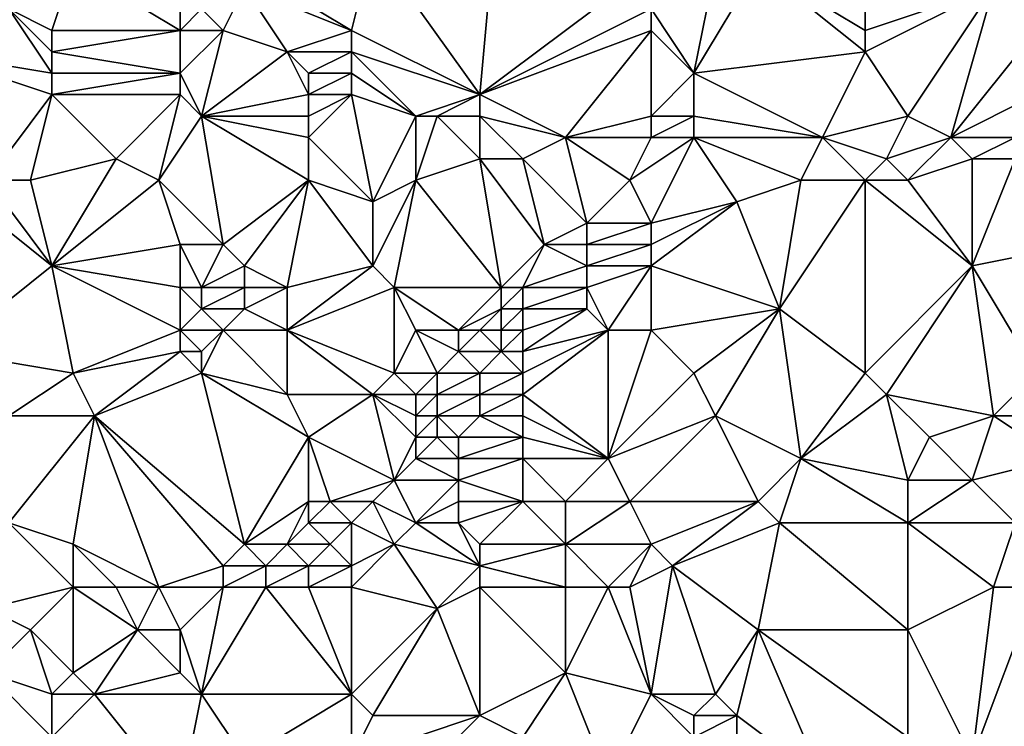
# Model space of a CAD drawing. Units: metres. Extents: x 71250 to 71875, y 358500 to 359000.
# Drawn here: x 71368 to 71414, y 358762 to 358796 of the extents above; entities that cross this region are included whole.
import ezdxf

# ---------------------------------------------------------------- set-up
doc = ezdxf.new("R2010")
doc.units = ezdxf.units.M
doc.layers.add('Terrain', color=15, linetype='Continuous')

msp = doc.modelspace()

# ---------------------------------------------------------------- linework, layer by layer
at = {"layer": 'Terrain'}
for points in [[(71389, 358792, 536.84), (71390, 358803, 532.05), (71384, 358799, 532.01), (71389, 358792, 536.84)], [(71397, 358798, 536.69), (71390, 358803, 532.05), (71389, 358792, 536.84), (71397, 358798, 536.69)], [(71383, 358795, 533.68), (71384, 358799, 532.01), (71378, 358798, 530.64), (71383, 358795, 533.68)], [(71389, 358792, 536.84), (71384, 358799, 532.01), (71383, 358795, 533.68), (71389, 358792, 536.84)], [(71369, 358795, 529.12), (71370, 358798, 527.91), (71367, 358796, 527.82), (71369, 358795, 529.12)], [(71375, 358795, 530.99), (71370, 358798, 527.91), (71369, 358795, 529.12), (71375, 358795, 530.99)], [(71375, 358795, 530.99), (71375, 358797, 530.13), (71370, 358798, 527.91), (71375, 358795, 530.99)], [(71383, 358795, 533.68), (71378, 358798, 530.64), (71378, 358797, 531.1), (71383, 358795, 533.68)], [(71397, 358796, 537.43), (71397, 358798, 536.69), (71389, 358792, 536.84), (71397, 358796, 537.43)], [(71399, 358793, 539.05), (71400, 358798, 537.55), (71397, 358796, 537.43), (71399, 358793, 539.05)], [(71399, 358793, 539.05), (71407, 358794, 541.38), (71402, 358798, 538.04), (71399, 358793, 539.05)], [(71399, 358793, 539.05), (71402, 358798, 538.04), (71400, 358798, 537.55), (71399, 358793, 539.05)], [(71407, 358794, 541.38), (71407, 358795, 540.82), (71402, 358798, 538.04), (71407, 358794, 541.38)], [(71407, 358795, 540.82), (71407, 358796, 540.25), (71402, 358798, 538.04), (71407, 358795, 540.82)], [(71375, 358795, 530.99), (71376, 358796, 530.9), (71375, 358797, 530.13), (71375, 358795, 530.99)], [(71377, 358795, 531.66), (71378, 358797, 531.1), (71376, 358796, 530.9), (71377, 358795, 531.66)], [(71380, 358794, 533.12), (71378, 358797, 531.1), (71377, 358795, 531.66), (71380, 358794, 533.12)], [(71380, 358794, 533.12), (71383, 358795, 533.68), (71378, 358797, 531.1), (71380, 358794, 533.12)], [(71409, 358791, 543.53), (71413, 358797, 541.83), (71407, 358794, 541.38), (71409, 358791, 543.53)], [(71407, 358794, 541.38), (71413, 358797, 541.83), (71407, 358795, 540.82), (71407, 358794, 541.38)], [(71407, 358795, 540.82), (71413, 358797, 541.83), (71407, 358796, 540.25), (71407, 358795, 540.82)], [(71411, 358790, 544.58), (71413, 358797, 541.83), (71409, 358791, 543.53), (71411, 358790, 544.58)], [(71411, 358790, 544.58), (71415, 358795, 543.45), (71413, 358797, 541.83), (71411, 358790, 544.58)], [(71415, 358795, 543.45), (71416, 358797, 542.66), (71413, 358797, 541.83), (71415, 358795, 543.45)], [(71369, 358793, 530), (71367, 358796, 527.82), (71363, 358794, 527.21), (71369, 358793, 530)], [(71369, 358793, 530), (71369, 358794, 529.58), (71367, 358796, 527.82), (71369, 358793, 530)], [(71369, 358794, 529.58), (71369, 358795, 529.12), (71367, 358796, 527.82), (71369, 358794, 529.58)], [(71377, 358795, 531.66), (71376, 358796, 530.9), (71375, 358795, 530.99), (71377, 358795, 531.66)], [(71397, 358795, 537.76), (71397, 358796, 537.43), (71389, 358792, 536.84), (71397, 358795, 537.76)], [(71399, 358793, 539.05), (71397, 358796, 537.43), (71397, 358795, 537.76), (71399, 358793, 539.05)], [(71375, 358793, 531.84), (71375, 358795, 530.99), (71369, 358794, 529.58), (71375, 358793, 531.84)], [(71375, 358795, 530.99), (71369, 358795, 529.12), (71369, 358794, 529.58), (71375, 358795, 530.99)], [(71376, 358791, 532.96), (71377, 358795, 531.66), (71375, 358793, 531.84), (71376, 358791, 532.96)], [(71375, 358793, 531.84), (71377, 358795, 531.66), (71375, 358795, 530.99), (71375, 358793, 531.84)], [(71376, 358791, 532.96), (71380, 358794, 533.12), (71377, 358795, 531.66), (71376, 358791, 532.96)], [(71383, 358794, 534.08), (71383, 358795, 533.68), (71380, 358794, 533.12), (71383, 358794, 534.08)], [(71389, 358792, 536.84), (71383, 358795, 533.68), (71383, 358794, 534.08), (71389, 358792, 536.84)], [(71397, 358795, 537.76), (71389, 358792, 536.84), (71393, 358790, 538.57), (71397, 358795, 537.76)], [(71397, 358791, 539.3), (71397, 358795, 537.76), (71393, 358790, 538.57), (71397, 358791, 539.3)], [(71397, 358791, 539.3), (71399, 358793, 539.05), (71397, 358795, 537.76), (71397, 358791, 539.3)], [(71411, 358790, 544.58), (71415, 358792, 544.97), (71415, 358795, 543.45), (71411, 358790, 544.58)], [(71366, 358788, 531.01), (71369, 358792, 530.39), (71363, 358794, 527.21), (71366, 358788, 531.01)], [(71369, 358792, 530.39), (71369, 358793, 530), (71363, 358794, 527.21), (71369, 358792, 530.39)], [(71375, 358793, 531.84), (71369, 358794, 529.58), (71369, 358793, 530), (71375, 358793, 531.84)], [(71376, 358791, 532.96), (71381, 358792, 534.25), (71380, 358794, 533.12), (71376, 358791, 532.96)], [(71381, 358792, 534.25), (71381, 358793, 533.87), (71380, 358794, 533.12), (71381, 358792, 534.25)], [(71381, 358793, 533.87), (71383, 358794, 534.08), (71380, 358794, 533.12), (71381, 358793, 533.87)], [(71383, 358793, 534.42), (71383, 358794, 534.08), (71381, 358793, 533.87), (71383, 358793, 534.42)], [(71386, 358791, 535.99), (71383, 358794, 534.08), (71383, 358793, 534.42), (71386, 358791, 535.99)], [(71386, 358791, 535.99), (71389, 358792, 536.84), (71383, 358794, 534.08), (71386, 358791, 535.99)], [(71405, 358790, 542.53), (71407, 358794, 541.38), (71399, 358793, 539.05), (71405, 358790, 542.53)], [(71405, 358790, 542.53), (71409, 358791, 543.53), (71407, 358794, 541.38), (71405, 358790, 542.53)], [(71375, 358792, 532.24), (71375, 358793, 531.84), (71369, 358792, 530.39), (71375, 358792, 532.24)], [(71375, 358793, 531.84), (71369, 358793, 530), (71369, 358792, 530.39), (71375, 358793, 531.84)], [(71376, 358791, 532.96), (71375, 358793, 531.84), (71375, 358792, 532.24), (71376, 358791, 532.96)], [(71383, 358792, 534.75), (71383, 358793, 534.42), (71381, 358792, 534.25), (71383, 358792, 534.75)], [(71381, 358792, 534.25), (71383, 358793, 534.42), (71381, 358793, 533.87), (71381, 358792, 534.25)], [(71386, 358791, 535.99), (71383, 358793, 534.42), (71383, 358792, 534.75), (71386, 358791, 535.99)], [(71399, 358791, 539.99), (71399, 358793, 539.05), (71397, 358791, 539.3), (71399, 358791, 539.99)], [(71405, 358790, 542.53), (71399, 358793, 539.05), (71399, 358791, 539.99), (71405, 358790, 542.53)], [(71368, 358788, 531.6), (71369, 358792, 530.39), (71366, 358788, 531.01), (71368, 358788, 531.6)], [(71368, 358788, 531.6), (71372, 358789, 532.4), (71369, 358792, 530.39), (71368, 358788, 531.6)], [(71375, 358792, 532.24), (71369, 358792, 530.39), (71372, 358789, 532.4), (71375, 358792, 532.24)], [(71375, 358792, 532.24), (71372, 358789, 532.4), (71374, 358788, 533.6), (71375, 358792, 532.24)], [(71376, 358791, 532.96), (71375, 358792, 532.24), (71374, 358788, 533.6), (71376, 358791, 532.96)], [(71381, 358791, 534.63), (71381, 358792, 534.25), (71376, 358791, 532.96), (71381, 358791, 534.63)], [(71381, 358790, 535.01), (71383, 358792, 534.75), (71381, 358791, 534.63), (71381, 358790, 535.01)], [(71381, 358790, 535.01), (71384, 358787, 537.03), (71383, 358792, 534.75), (71381, 358790, 535.01)], [(71381, 358791, 534.63), (71383, 358792, 534.75), (71381, 358792, 534.25), (71381, 358791, 534.63)], [(71386, 358791, 535.99), (71383, 358792, 534.75), (71384, 358787, 537.03), (71386, 358791, 535.99)], [(71387, 358791, 536.43), (71389, 358792, 536.84), (71386, 358791, 535.99), (71387, 358791, 536.43)], [(71389, 358791, 537.27), (71389, 358792, 536.84), (71387, 358791, 536.43), (71389, 358791, 537.27)], [(71393, 358790, 538.57), (71389, 358792, 536.84), (71389, 358791, 537.27), (71393, 358790, 538.57)], [(71414, 358790, 545.58), (71415, 358792, 544.97), (71411, 358790, 544.58), (71414, 358790, 545.58)], [(71376, 358791, 532.96), (71374, 358788, 533.6), (71377, 358785, 536.14), (71376, 358791, 532.96)], [(71381, 358788, 535.88), (71381, 358790, 535.01), (71376, 358791, 532.96), (71381, 358788, 535.88)], [(71381, 358788, 535.88), (71376, 358791, 532.96), (71377, 358785, 536.14), (71381, 358788, 535.88)], [(71381, 358790, 535.01), (71381, 358791, 534.63), (71376, 358791, 532.96), (71381, 358790, 535.01)], [(71386, 358788, 537.3), (71386, 358791, 535.99), (71384, 358787, 537.03), (71386, 358788, 537.3)], [(71386, 358788, 537.3), (71387, 358791, 536.43), (71386, 358791, 535.99), (71386, 358788, 537.3)], [(71386, 358788, 537.3), (71389, 358789, 538.04), (71387, 358791, 536.43), (71386, 358788, 537.3)], [(71389, 358789, 538.04), (71389, 358791, 537.27), (71387, 358791, 536.43), (71389, 358789, 538.04)], [(71391, 358789, 538.57), (71393, 358790, 538.57), (71389, 358791, 537.27), (71391, 358789, 538.57)], [(71391, 358789, 538.57), (71389, 358791, 537.27), (71389, 358789, 538.04), (71391, 358789, 538.57)], [(71397, 358790, 539.84), (71397, 358791, 539.3), (71393, 358790, 538.57), (71397, 358790, 539.84)], [(71399, 358790, 540.53), (71399, 358791, 539.99), (71397, 358790, 539.84), (71399, 358790, 540.53)], [(71397, 358790, 539.84), (71399, 358791, 539.99), (71397, 358791, 539.3), (71397, 358790, 539.84)], [(71405, 358790, 542.53), (71399, 358791, 539.99), (71399, 358790, 540.53), (71405, 358790, 542.53)], [(71408, 358789, 543.89), (71409, 358791, 543.53), (71405, 358790, 542.53), (71408, 358789, 543.89)], [(71408, 358789, 543.89), (71411, 358790, 544.58), (71409, 358791, 543.53), (71408, 358789, 543.89)], [(71381, 358788, 535.88), (71384, 358787, 537.03), (71381, 358790, 535.01), (71381, 358788, 535.88)], [(71391, 358789, 538.57), (71394, 358786, 540.98), (71393, 358790, 538.57), (71391, 358789, 538.57)], [(71396, 358788, 540.64), (71393, 358790, 538.57), (71394, 358786, 540.98), (71396, 358788, 540.64)], [(71397, 358790, 539.84), (71393, 358790, 538.57), (71396, 358788, 540.64), (71397, 358790, 539.84)], [(71399, 358790, 540.53), (71397, 358790, 539.84), (71396, 358788, 540.64), (71399, 358790, 540.53)], [(71399, 358790, 540.53), (71396, 358788, 540.64), (71397, 358786, 541.77), (71399, 358790, 540.53)], [(71399, 358790, 540.53), (71397, 358786, 541.77), (71401, 358787, 542.33), (71399, 358790, 540.53)], [(71404, 358788, 542.86), (71405, 358790, 542.53), (71399, 358790, 540.53), (71404, 358788, 542.86)], [(71404, 358788, 542.86), (71399, 358790, 540.53), (71401, 358787, 542.33), (71404, 358788, 542.86)], [(71407, 358788, 543.87), (71405, 358790, 542.53), (71404, 358788, 542.86), (71407, 358788, 543.87)], [(71407, 358788, 543.87), (71408, 358789, 543.89), (71405, 358790, 542.53), (71407, 358788, 543.87)], [(71409, 358788, 544.61), (71411, 358790, 544.58), (71408, 358789, 543.89), (71409, 358788, 544.61)], [(71409, 358788, 544.61), (71412, 358789, 545.36), (71411, 358790, 544.58), (71409, 358788, 544.61)], [(71412, 358789, 545.36), (71414, 358790, 545.58), (71411, 358790, 544.58), (71412, 358789, 545.36)], [(71414, 358789, 546.02), (71414, 358790, 545.58), (71412, 358789, 545.36), (71414, 358789, 546.02)], [(71368, 358788, 531.6), (71369, 358784, 533.63), (71372, 358789, 532.4), (71368, 358788, 531.6)], [(71374, 358788, 533.6), (71372, 358789, 532.4), (71369, 358784, 533.63), (71374, 358788, 533.6)], [(71386, 358788, 537.3), (71390, 358783, 541.11), (71389, 358789, 538.04), (71386, 358788, 537.3)], [(71391, 358789, 538.57), (71389, 358789, 538.04), (71392, 358785, 540.83), (71391, 358789, 538.57)], [(71389, 358789, 538.04), (71390, 358783, 541.11), (71392, 358785, 540.83), (71389, 358789, 538.04)], [(71391, 358789, 538.57), (71392, 358785, 540.83), (71394, 358786, 540.98), (71391, 358789, 538.57)], [(71409, 358788, 544.61), (71408, 358789, 543.89), (71407, 358788, 543.87), (71409, 358788, 544.61)], [(71409, 358788, 544.61), (71412, 358784, 546.82), (71412, 358789, 545.36), (71409, 358788, 544.61)], [(71414, 358789, 546.02), (71412, 358789, 545.36), (71412, 358784, 546.82), (71414, 358789, 546.02)], [(71414, 358789, 546.02), (71412, 358784, 546.82), (71417, 358785, 548.2), (71414, 358789, 546.02)], [(71366, 358788, 531.01), (71364, 358788, 530.39), (71369, 358784, 533.63), (71366, 358788, 531.01)], [(71364, 358788, 530.39), (71364, 358780, 533.41), (71369, 358784, 533.63), (71364, 358788, 530.39)], [(71368, 358788, 531.6), (71366, 358788, 531.01), (71369, 358784, 533.63), (71368, 358788, 531.6)], [(71375, 358785, 535.43), (71374, 358788, 533.6), (71369, 358784, 533.63), (71375, 358785, 535.43)], [(71377, 358785, 536.14), (71374, 358788, 533.6), (71375, 358785, 535.43), (71377, 358785, 536.14)], [(71381, 358788, 535.88), (71377, 358785, 536.14), (71378, 358784, 536.83), (71381, 358788, 535.88)], [(71381, 358788, 535.88), (71378, 358784, 536.83), (71380, 358783, 537.65), (71381, 358788, 535.88)], [(71381, 358788, 535.88), (71380, 358783, 537.65), (71384, 358784, 538.38), (71381, 358788, 535.88)], [(71381, 358788, 535.88), (71384, 358784, 538.38), (71384, 358787, 537.03), (71381, 358788, 535.88)], [(71386, 358788, 537.3), (71384, 358787, 537.03), (71384, 358784, 538.38), (71386, 358788, 537.3)], [(71386, 358788, 537.3), (71384, 358784, 538.38), (71385, 358783, 539.26), (71386, 358788, 537.3)], [(71386, 358788, 537.3), (71385, 358783, 539.26), (71390, 358783, 541.11), (71386, 358788, 537.3)], [(71396, 358788, 540.64), (71394, 358786, 540.98), (71397, 358786, 541.77), (71396, 358788, 540.64)], [(71404, 358788, 542.86), (71401, 358787, 542.33), (71403, 358782, 544.49), (71404, 358788, 542.86)], [(71407, 358788, 543.87), (71404, 358788, 542.86), (71403, 358782, 544.49), (71407, 358788, 543.87)], [(71407, 358788, 543.87), (71403, 358782, 544.49), (71407, 358779, 546.5), (71407, 358788, 543.87)], [(71409, 358788, 544.61), (71407, 358788, 543.87), (71412, 358784, 546.82), (71409, 358788, 544.61)], [(71407, 358788, 543.87), (71407, 358779, 546.5), (71412, 358784, 546.82), (71407, 358788, 543.87)], [(71403, 358782, 544.49), (71401, 358787, 542.33), (71397, 358784, 542.26), (71403, 358782, 544.49)], [(71397, 358784, 542.26), (71401, 358787, 542.33), (71397, 358785, 542.05), (71397, 358784, 542.26)], [(71397, 358785, 542.05), (71401, 358787, 542.33), (71397, 358786, 541.77), (71397, 358785, 542.05)], [(71394, 358785, 541.34), (71394, 358786, 540.98), (71392, 358785, 540.83), (71394, 358785, 541.34)], [(71397, 358785, 542.05), (71397, 358786, 541.77), (71394, 358785, 541.34), (71397, 358785, 542.05)], [(71397, 358786, 541.77), (71394, 358786, 540.98), (71394, 358785, 541.34), (71397, 358786, 541.77)], [(71375, 358783, 536.21), (71375, 358785, 535.43), (71369, 358784, 533.63), (71375, 358783, 536.21)], [(71376, 358783, 536.57), (71377, 358785, 536.14), (71375, 358785, 535.43), (71376, 358783, 536.57)], [(71376, 358783, 536.57), (71375, 358785, 535.43), (71375, 358783, 536.21), (71376, 358783, 536.57)], [(71376, 358783, 536.57), (71378, 358784, 536.83), (71377, 358785, 536.14), (71376, 358783, 536.57)], [(71391, 358783, 541.33), (71392, 358785, 540.83), (71390, 358783, 541.11), (71391, 358783, 541.33)], [(71391, 358783, 541.33), (71394, 358784, 541.62), (71392, 358785, 540.83), (71391, 358783, 541.33)], [(71394, 358784, 541.62), (71394, 358785, 541.34), (71392, 358785, 540.83), (71394, 358784, 541.62)], [(71397, 358784, 542.26), (71397, 358785, 542.05), (71394, 358784, 541.62), (71397, 358784, 542.26)], [(71397, 358785, 542.05), (71394, 358785, 541.34), (71394, 358784, 541.62), (71397, 358785, 542.05)], [(71415, 358779, 549.1), (71417, 358785, 548.2), (71412, 358784, 546.82), (71415, 358779, 549.1)], [(71370, 358779, 535.84), (71369, 358784, 533.63), (71364, 358780, 533.41), (71370, 358779, 535.84)], [(71375, 358781, 536.88), (71375, 358783, 536.21), (71369, 358784, 533.63), (71375, 358781, 536.88)], [(71375, 358781, 536.88), (71369, 358784, 533.63), (71370, 358779, 535.84), (71375, 358781, 536.88)], [(71378, 358783, 537.16), (71378, 358784, 536.83), (71376, 358783, 536.57), (71378, 358783, 537.16)], [(71380, 358783, 537.65), (71378, 358784, 536.83), (71378, 358783, 537.16), (71380, 358783, 537.65)], [(71380, 358781, 538.29), (71384, 358784, 538.38), (71380, 358783, 537.65), (71380, 358781, 538.29)], [(71380, 358781, 538.29), (71385, 358783, 539.26), (71384, 358784, 538.38), (71380, 358781, 538.29)], [(71394, 358783, 541.85), (71394, 358784, 541.62), (71391, 358783, 541.33), (71394, 358783, 541.85)], [(71397, 358784, 542.26), (71394, 358784, 541.62), (71394, 358783, 541.85), (71397, 358784, 542.26)], [(71397, 358784, 542.26), (71394, 358783, 541.85), (71395, 358781, 542.51), (71397, 358784, 542.26)], [(71397, 358781, 542.97), (71397, 358784, 542.26), (71395, 358781, 542.51), (71397, 358781, 542.97)], [(71397, 358781, 542.97), (71403, 358782, 544.49), (71397, 358784, 542.26), (71397, 358781, 542.97)], [(71408, 358778, 547.23), (71412, 358784, 546.82), (71407, 358779, 546.5), (71408, 358778, 547.23)], [(71413, 358777, 549.1), (71412, 358784, 546.82), (71408, 358778, 547.23), (71413, 358777, 549.1)], [(71413, 358777, 549.1), (71415, 358779, 549.1), (71412, 358784, 546.82), (71413, 358777, 549.1)], [(71375, 358781, 536.88), (71376, 358782, 536.9), (71375, 358783, 536.21), (71375, 358781, 536.88)], [(71376, 358782, 536.9), (71376, 358783, 536.57), (71375, 358783, 536.21), (71376, 358782, 536.9)], [(71378, 358782, 537.46), (71378, 358783, 537.16), (71376, 358782, 536.9), (71378, 358782, 537.46)], [(71376, 358782, 536.9), (71378, 358783, 537.16), (71376, 358783, 536.57), (71376, 358782, 536.9)], [(71380, 358781, 538.29), (71380, 358783, 537.65), (71378, 358782, 537.46), (71380, 358781, 538.29)], [(71378, 358782, 537.46), (71380, 358783, 537.65), (71378, 358783, 537.16), (71378, 358782, 537.46)], [(71385, 358779, 541.02), (71385, 358783, 539.26), (71380, 358781, 538.29), (71385, 358779, 541.02)], [(71385, 358779, 541.02), (71386, 358781, 540.6), (71385, 358783, 539.26), (71385, 358779, 541.02)], [(71388, 358781, 541.28), (71385, 358783, 539.26), (71386, 358781, 540.6), (71388, 358781, 541.28)], [(71388, 358781, 541.28), (71390, 358783, 541.11), (71385, 358783, 539.26), (71388, 358781, 541.28)], [(71388, 358781, 541.28), (71390, 358782, 541.48), (71390, 358783, 541.11), (71388, 358781, 541.28)], [(71391, 358782, 541.65), (71391, 358783, 541.33), (71390, 358782, 541.48), (71391, 358782, 541.65)], [(71390, 358782, 541.48), (71391, 358783, 541.33), (71390, 358783, 541.11), (71390, 358782, 541.48)], [(71394, 358782, 542.08), (71394, 358783, 541.85), (71391, 358782, 541.65), (71394, 358782, 542.08)], [(71391, 358782, 541.65), (71394, 358783, 541.85), (71391, 358783, 541.33), (71391, 358782, 541.65)], [(71395, 358781, 542.51), (71394, 358783, 541.85), (71394, 358782, 542.08), (71395, 358781, 542.51)], [(71377, 358781, 537.47), (71376, 358782, 536.9), (71375, 358781, 536.88), (71377, 358781, 537.47)], [(71377, 358781, 537.47), (71378, 358782, 537.46), (71376, 358782, 536.9), (71377, 358781, 537.47)], [(71380, 358781, 538.29), (71378, 358782, 537.46), (71377, 358781, 537.47), (71380, 358781, 538.29)], [(71389, 358781, 541.56), (71390, 358782, 541.48), (71388, 358781, 541.28), (71389, 358781, 541.56)], [(71390, 358781, 541.78), (71390, 358782, 541.48), (71389, 358781, 541.56), (71390, 358781, 541.78)], [(71391, 358781, 541.94), (71391, 358782, 541.65), (71390, 358781, 541.78), (71391, 358781, 541.94)], [(71390, 358781, 541.78), (71391, 358782, 541.65), (71390, 358782, 541.48), (71390, 358781, 541.78)], [(71391, 358780, 542.2), (71394, 358782, 542.08), (71391, 358781, 541.94), (71391, 358780, 542.2)], [(71391, 358780, 542.2), (71395, 358781, 542.51), (71394, 358782, 542.08), (71391, 358780, 542.2)], [(71391, 358781, 541.94), (71394, 358782, 542.08), (71391, 358782, 541.65), (71391, 358781, 541.94)], [(71399, 358779, 544.09), (71403, 358782, 544.49), (71397, 358781, 542.97), (71399, 358779, 544.09)], [(71400, 358777, 545.1), (71403, 358782, 544.49), (71399, 358779, 544.09), (71400, 358777, 545.1)], [(71404, 358775, 547.12), (71403, 358782, 544.49), (71400, 358777, 545.1), (71404, 358775, 547.12)], [(71404, 358775, 547.12), (71407, 358779, 546.5), (71403, 358782, 544.49), (71404, 358775, 547.12)], [(71375, 358780, 537.17), (71375, 358781, 536.88), (71370, 358779, 535.84), (71375, 358780, 537.17)], [(71376, 358780, 537.46), (71377, 358781, 537.47), (71375, 358781, 536.88), (71376, 358780, 537.46)], [(71376, 358780, 537.46), (71375, 358781, 536.88), (71375, 358780, 537.17), (71376, 358780, 537.46)], [(71380, 358778, 539.27), (71377, 358781, 537.47), (71376, 358779, 537.74), (71380, 358778, 539.27)], [(71376, 358779, 537.74), (71377, 358781, 537.47), (71376, 358780, 537.46), (71376, 358779, 537.74)], [(71380, 358778, 539.27), (71380, 358781, 538.29), (71377, 358781, 537.47), (71380, 358778, 539.27)], [(71384, 358778, 540.96), (71380, 358781, 538.29), (71380, 358778, 539.27), (71384, 358778, 540.96)], [(71384, 358778, 540.96), (71385, 358779, 541.02), (71380, 358781, 538.29), (71384, 358778, 540.96)], [(71387, 358779, 541.59), (71386, 358781, 540.6), (71385, 358779, 541.02), (71387, 358779, 541.59)], [(71387, 358779, 541.59), (71388, 358780, 541.58), (71386, 358781, 540.6), (71387, 358779, 541.59)], [(71388, 358780, 541.58), (71388, 358781, 541.28), (71386, 358781, 540.6), (71388, 358780, 541.58)], [(71390, 358780, 542.04), (71389, 358781, 541.56), (71388, 358780, 541.58), (71390, 358780, 542.04)], [(71388, 358780, 541.58), (71389, 358781, 541.56), (71388, 358781, 541.28), (71388, 358780, 541.58)], [(71390, 358780, 542.04), (71390, 358781, 541.78), (71389, 358781, 541.56), (71390, 358780, 542.04)], [(71391, 358780, 542.2), (71391, 358781, 541.94), (71390, 358780, 542.04), (71391, 358780, 542.2)], [(71390, 358780, 542.04), (71391, 358781, 541.94), (71390, 358781, 541.78), (71390, 358780, 542.04)], [(71395, 358775, 544.37), (71395, 358781, 542.51), (71391, 358778, 542.57), (71395, 358775, 544.37)], [(71391, 358778, 542.57), (71395, 358781, 542.51), (71391, 358779, 542.39), (71391, 358778, 542.57)], [(71391, 358779, 542.39), (71395, 358781, 542.51), (71391, 358780, 542.2), (71391, 358779, 542.39)], [(71399, 358779, 544.09), (71397, 358781, 542.97), (71395, 358775, 544.37), (71399, 358779, 544.09)], [(71397, 358781, 542.97), (71395, 358781, 542.51), (71395, 358775, 544.37), (71397, 358781, 542.97)], [(71367, 358777, 535.65), (71370, 358779, 535.84), (71364, 358780, 533.41), (71367, 358777, 535.65)], [(71375, 358780, 537.17), (71370, 358779, 535.84), (71371, 358777, 536.8), (71375, 358780, 537.17)], [(71376, 358779, 537.74), (71375, 358780, 537.17), (71371, 358777, 536.8), (71376, 358779, 537.74)], [(71376, 358779, 537.74), (71376, 358780, 537.46), (71375, 358780, 537.17), (71376, 358779, 537.74)], [(71389, 358779, 542.03), (71388, 358780, 541.58), (71387, 358779, 541.59), (71389, 358779, 542.03)], [(71389, 358779, 542.03), (71390, 358780, 542.04), (71388, 358780, 541.58), (71389, 358779, 542.03)], [(71391, 358779, 542.39), (71390, 358780, 542.04), (71389, 358779, 542.03), (71391, 358779, 542.39)], [(71391, 358779, 542.39), (71391, 358780, 542.2), (71390, 358780, 542.04), (71391, 358779, 542.39)], [(71371, 358777, 536.8), (71370, 358779, 535.84), (71367, 358777, 535.65), (71371, 358777, 536.8)], [(71378, 358771, 541.5), (71376, 358779, 537.74), (71371, 358777, 536.8), (71378, 358771, 541.5)], [(71378, 358771, 541.5), (71381, 358776, 540.47), (71376, 358779, 537.74), (71378, 358771, 541.5)], [(71381, 358776, 540.47), (71380, 358778, 539.27), (71376, 358779, 537.74), (71381, 358776, 540.47)], [(71386, 358778, 541.6), (71385, 358779, 541.02), (71384, 358778, 540.96), (71386, 358778, 541.6)], [(71386, 358778, 541.6), (71387, 358779, 541.59), (71385, 358779, 541.02), (71386, 358778, 541.6)], [(71387, 358778, 541.84), (71387, 358779, 541.59), (71386, 358778, 541.6), (71387, 358778, 541.84)], [(71389, 358778, 542.21), (71389, 358779, 542.03), (71387, 358778, 541.84), (71389, 358778, 542.21)], [(71387, 358778, 541.84), (71389, 358779, 542.03), (71387, 358779, 541.59), (71387, 358778, 541.84)], [(71391, 358778, 542.57), (71391, 358779, 542.39), (71389, 358778, 542.21), (71391, 358778, 542.57)], [(71389, 358778, 542.21), (71391, 358779, 542.39), (71389, 358779, 542.03), (71389, 358778, 542.21)], [(71400, 358777, 545.1), (71399, 358779, 544.09), (71395, 358775, 544.37), (71400, 358777, 545.1)], [(71404, 358775, 547.12), (71408, 358778, 547.23), (71407, 358779, 546.5), (71404, 358775, 547.12)], [(71416, 358777, 550.12), (71415, 358779, 549.1), (71413, 358777, 549.1), (71416, 358777, 550.12)], [(71381, 358776, 540.47), (71384, 358778, 540.96), (71380, 358778, 539.27), (71381, 358776, 540.47)], [(71385, 358774, 542.28), (71384, 358778, 540.96), (71381, 358776, 540.47), (71385, 358774, 542.28)], [(71385, 358774, 542.28), (71386, 358776, 542.05), (71384, 358778, 540.96), (71385, 358774, 542.28)], [(71386, 358776, 542.05), (71386, 358777, 541.83), (71384, 358778, 540.96), (71386, 358776, 542.05)], [(71386, 358777, 541.83), (71386, 358778, 541.6), (71384, 358778, 540.96), (71386, 358777, 541.83)], [(71387, 358777, 542.05), (71387, 358778, 541.84), (71386, 358777, 541.83), (71387, 358777, 542.05)], [(71386, 358777, 541.83), (71387, 358778, 541.84), (71386, 358778, 541.6), (71386, 358777, 541.83)], [(71389, 358777, 542.39), (71389, 358778, 542.21), (71387, 358777, 542.05), (71389, 358777, 542.39)], [(71387, 358777, 542.05), (71389, 358778, 542.21), (71387, 358778, 541.84), (71387, 358777, 542.05)], [(71391, 358777, 542.76), (71391, 358778, 542.57), (71389, 358777, 542.39), (71391, 358777, 542.76)], [(71389, 358777, 542.39), (71391, 358778, 542.57), (71389, 358778, 542.21), (71389, 358777, 542.39)], [(71395, 358775, 544.37), (71391, 358778, 542.57), (71391, 358777, 542.76), (71395, 358775, 544.37)], [(71409, 358774, 548.72), (71408, 358778, 547.23), (71404, 358775, 547.12), (71409, 358774, 548.72)], [(71409, 358774, 548.72), (71410, 358776, 548.59), (71408, 358778, 547.23), (71409, 358774, 548.72)], [(71410, 358776, 548.59), (71413, 358777, 549.1), (71408, 358778, 547.23), (71410, 358776, 548.59)], [(71370, 358771, 538.3), (71371, 358777, 536.8), (71367, 358772, 537.18), (71370, 358771, 538.3)], [(71367, 358772, 537.18), (71371, 358777, 536.8), (71367, 358777, 535.65), (71367, 358772, 537.18)], [(71374, 358769, 540.71), (71371, 358777, 536.8), (71370, 358771, 538.3), (71374, 358769, 540.71)], [(71377, 358770, 541.46), (71378, 358771, 541.5), (71371, 358777, 536.8), (71377, 358770, 541.46)], [(71377, 358770, 541.46), (71371, 358777, 536.8), (71374, 358769, 540.71), (71377, 358770, 541.46)], [(71387, 358776, 542.26), (71387, 358777, 542.05), (71386, 358776, 542.05), (71387, 358776, 542.26)], [(71386, 358776, 542.05), (71387, 358777, 542.05), (71386, 358777, 541.83), (71386, 358776, 542.05)], [(71388, 358776, 542.42), (71389, 358777, 542.39), (71387, 358777, 542.05), (71388, 358776, 542.42)], [(71388, 358776, 542.42), (71387, 358777, 542.05), (71387, 358776, 542.26), (71388, 358776, 542.42)], [(71391, 358776, 542.99), (71389, 358777, 542.39), (71388, 358776, 542.42), (71391, 358776, 542.99)], [(71391, 358776, 542.99), (71391, 358777, 542.76), (71389, 358777, 542.39), (71391, 358776, 542.99)], [(71395, 358775, 544.37), (71391, 358777, 542.76), (71391, 358776, 542.99), (71395, 358775, 544.37)], [(71400, 358777, 545.1), (71395, 358775, 544.37), (71396, 358773, 545.21), (71400, 358777, 545.1)], [(71402, 358773, 547.08), (71400, 358777, 545.1), (71396, 358773, 545.21), (71402, 358773, 547.08)], [(71402, 358773, 547.08), (71404, 358775, 547.12), (71400, 358777, 545.1), (71402, 358773, 547.08)], [(71412, 358774, 549.7), (71413, 358777, 549.1), (71410, 358776, 548.59), (71412, 358774, 549.7)], [(71412, 358774, 549.7), (71416, 358775, 550.65), (71413, 358777, 549.1), (71412, 358774, 549.7)], [(71416, 358775, 550.65), (71416, 358777, 550.12), (71413, 358777, 549.1), (71416, 358775, 550.65)], [(71378, 358771, 541.5), (71381, 358773, 541.75), (71381, 358776, 540.47), (71378, 358771, 541.5)], [(71382, 358773, 541.96), (71385, 358774, 542.28), (71381, 358776, 540.47), (71382, 358773, 541.96)], [(71382, 358773, 541.96), (71381, 358776, 540.47), (71381, 358773, 541.75), (71382, 358773, 541.96)], [(71385, 358774, 542.28), (71386, 358775, 542.26), (71386, 358776, 542.05), (71385, 358774, 542.28)], [(71388, 358775, 542.63), (71387, 358776, 542.26), (71386, 358775, 542.26), (71388, 358775, 542.63)], [(71386, 358775, 542.26), (71387, 358776, 542.26), (71386, 358776, 542.05), (71386, 358775, 542.26)], [(71388, 358775, 542.63), (71388, 358776, 542.42), (71387, 358776, 542.26), (71388, 358775, 542.63)], [(71391, 358775, 543.21), (71391, 358776, 542.99), (71388, 358775, 542.63), (71391, 358775, 543.21)], [(71388, 358775, 542.63), (71391, 358776, 542.99), (71388, 358776, 542.42), (71388, 358775, 542.63)], [(71395, 358775, 544.37), (71391, 358776, 542.99), (71391, 358775, 543.21), (71395, 358775, 544.37)], [(71412, 358774, 549.7), (71410, 358776, 548.59), (71409, 358774, 548.72), (71412, 358774, 549.7)], [(71388, 358774, 542.85), (71386, 358775, 542.26), (71385, 358774, 542.28), (71388, 358774, 542.85)], [(71388, 358774, 542.85), (71388, 358775, 542.63), (71386, 358775, 542.26), (71388, 358774, 542.85)], [(71391, 358773, 543.65), (71391, 358775, 543.21), (71388, 358774, 542.85), (71391, 358773, 543.65)], [(71388, 358774, 542.85), (71391, 358775, 543.21), (71388, 358775, 542.63), (71388, 358774, 542.85)], [(71393, 358773, 544.26), (71391, 358775, 543.21), (71391, 358773, 543.65), (71393, 358773, 544.26)], [(71393, 358773, 544.26), (71395, 358775, 544.37), (71391, 358775, 543.21), (71393, 358773, 544.26)], [(71396, 358773, 545.21), (71395, 358775, 544.37), (71393, 358773, 544.26), (71396, 358773, 545.21)], [(71403, 358772, 547.57), (71404, 358775, 547.12), (71402, 358773, 547.08), (71403, 358772, 547.57)], [(71409, 358772, 549.18), (71404, 358775, 547.12), (71403, 358772, 547.57), (71409, 358772, 549.18)], [(71409, 358772, 549.18), (71409, 358774, 548.72), (71404, 358775, 547.12), (71409, 358772, 549.18)], [(71414, 358772, 550.82), (71416, 358775, 550.65), (71412, 358774, 549.7), (71414, 358772, 550.82)], [(71384, 358773, 542.32), (71385, 358774, 542.28), (71382, 358773, 541.96), (71384, 358773, 542.32)], [(71386, 358772, 542.93), (71385, 358774, 542.28), (71384, 358773, 542.32), (71386, 358772, 542.93)], [(71386, 358772, 542.93), (71388, 358774, 542.85), (71385, 358774, 542.28), (71386, 358772, 542.93)], [(71386, 358772, 542.93), (71388, 358773, 543.07), (71388, 358774, 542.85), (71386, 358772, 542.93)], [(71391, 358773, 543.65), (71388, 358774, 542.85), (71388, 358773, 543.07), (71391, 358773, 543.65)], [(71414, 358772, 550.82), (71412, 358774, 549.7), (71409, 358772, 549.18), (71414, 358772, 550.82)], [(71409, 358772, 549.18), (71412, 358774, 549.7), (71409, 358774, 548.72), (71409, 358772, 549.18)], [(71380, 358771, 541.98), (71381, 358773, 541.75), (71378, 358771, 541.5), (71380, 358771, 541.98)], [(71380, 358771, 541.98), (71381, 358772, 542), (71381, 358773, 541.75), (71380, 358771, 541.98)], [(71383, 358772, 542.36), (71382, 358773, 541.96), (71381, 358772, 542), (71383, 358772, 542.36)], [(71381, 358772, 542), (71382, 358773, 541.96), (71381, 358773, 541.75), (71381, 358772, 542)], [(71383, 358772, 542.36), (71384, 358773, 542.32), (71382, 358773, 541.96), (71383, 358772, 542.36)], [(71385, 358771, 542.89), (71384, 358773, 542.32), (71383, 358772, 542.36), (71385, 358771, 542.89)], [(71385, 358771, 542.89), (71386, 358772, 542.93), (71384, 358773, 542.32), (71385, 358771, 542.89)], [(71388, 358772, 543.3), (71388, 358773, 543.07), (71386, 358772, 542.93), (71388, 358772, 543.3)], [(71389, 358771, 543.69), (71391, 358773, 543.65), (71388, 358772, 543.3), (71389, 358771, 543.69)], [(71388, 358772, 543.3), (71391, 358773, 543.65), (71388, 358773, 543.07), (71388, 358772, 543.3)], [(71393, 358771, 544.71), (71391, 358773, 543.65), (71389, 358771, 543.69), (71393, 358771, 544.71)], [(71393, 358771, 544.71), (71393, 358773, 544.26), (71391, 358773, 543.65), (71393, 358771, 544.71)], [(71393, 358771, 544.71), (71396, 358773, 545.21), (71393, 358773, 544.26), (71393, 358771, 544.71)], [(71397, 358771, 546.05), (71396, 358773, 545.21), (71393, 358771, 544.71), (71397, 358771, 546.05)], [(71397, 358771, 546.05), (71402, 358773, 547.08), (71396, 358773, 545.21), (71397, 358771, 546.05)], [(71398, 358770, 546.55), (71402, 358773, 547.08), (71397, 358771, 546.05), (71398, 358770, 546.55)], [(71398, 358770, 546.55), (71403, 358772, 547.57), (71402, 358773, 547.08), (71398, 358770, 546.55)], [(71370, 358769, 539.04), (71367, 358772, 537.18), (71366, 358768, 537.99), (71370, 358769, 539.04)], [(71370, 358769, 539.04), (71370, 358771, 538.3), (71367, 358772, 537.18), (71370, 358769, 539.04)], [(71382, 358771, 542.35), (71381, 358772, 542), (71380, 358771, 541.98), (71382, 358771, 542.35)], [(71382, 358771, 542.35), (71383, 358772, 542.36), (71381, 358772, 542), (71382, 358771, 542.35)], [(71383, 358770, 542.67), (71383, 358772, 542.36), (71382, 358771, 542.35), (71383, 358770, 542.67)], [(71383, 358770, 542.67), (71385, 358771, 542.89), (71383, 358772, 542.36), (71383, 358770, 542.67)], [(71389, 358770, 543.9), (71386, 358772, 542.93), (71385, 358771, 542.89), (71389, 358770, 543.9)], [(71389, 358770, 543.9), (71388, 358772, 543.3), (71386, 358772, 542.93), (71389, 358770, 543.9)], [(71389, 358770, 543.9), (71389, 358771, 543.69), (71388, 358772, 543.3), (71389, 358770, 543.9)], [(71398, 358770, 546.55), (71402, 358767, 548.44), (71403, 358772, 547.57), (71398, 358770, 546.55)], [(71403, 358772, 547.57), (71402, 358767, 548.44), (71409, 358767, 550.5), (71403, 358772, 547.57)], [(71409, 358772, 549.18), (71403, 358772, 547.57), (71409, 358767, 550.5), (71409, 358772, 549.18)], [(71413, 358769, 551.26), (71414, 358772, 550.82), (71409, 358772, 549.18), (71413, 358769, 551.26)], [(71413, 358769, 551.26), (71409, 358772, 549.18), (71409, 358767, 550.5), (71413, 358769, 551.26)], [(71415, 358769, 551.69), (71414, 358772, 550.82), (71413, 358769, 551.26), (71415, 358769, 551.69)], [(71374, 358769, 540.71), (71370, 358771, 538.3), (71372, 358769, 539.84), (71374, 358769, 540.71)], [(71372, 358769, 539.84), (71370, 358771, 538.3), (71370, 358769, 539.04), (71372, 358769, 539.84)], [(71379, 358770, 541.97), (71378, 358771, 541.5), (71377, 358770, 541.46), (71379, 358770, 541.97)], [(71379, 358770, 541.97), (71380, 358771, 541.98), (71378, 358771, 541.5), (71379, 358770, 541.97)], [(71381, 358770, 542.34), (71380, 358771, 541.98), (71379, 358770, 541.97), (71381, 358770, 542.34)], [(71381, 358770, 542.34), (71382, 358771, 542.35), (71380, 358771, 541.98), (71381, 358770, 542.34)], [(71383, 358770, 542.67), (71382, 358771, 542.35), (71381, 358770, 542.34), (71383, 358770, 542.67)], [(71383, 358769, 542.85), (71387, 358768, 543.71), (71385, 358771, 542.89), (71383, 358769, 542.85)], [(71383, 358769, 542.85), (71385, 358771, 542.89), (71383, 358770, 542.67), (71383, 358769, 542.85)], [(71389, 358770, 543.9), (71385, 358771, 542.89), (71387, 358768, 543.71), (71389, 358770, 543.9)], [(71393, 358769, 545.13), (71393, 358771, 544.71), (71389, 358770, 543.9), (71393, 358769, 545.13)], [(71389, 358770, 543.9), (71393, 358771, 544.71), (71389, 358771, 543.69), (71389, 358770, 543.9)], [(71395, 358769, 545.78), (71393, 358771, 544.71), (71393, 358769, 545.13), (71395, 358769, 545.78)], [(71397, 358771, 546.05), (71393, 358771, 544.71), (71395, 358769, 545.78), (71397, 358771, 546.05)], [(71397, 358771, 546.05), (71395, 358769, 545.78), (71396, 358769, 546.14), (71397, 358771, 546.05)], [(71398, 358770, 546.55), (71397, 358771, 546.05), (71396, 358769, 546.14), (71398, 358770, 546.55)], [(71377, 358769, 541.7), (71377, 358770, 541.46), (71374, 358769, 540.71), (71377, 358769, 541.7)], [(71379, 358769, 542.15), (71379, 358770, 541.97), (71377, 358769, 541.7), (71379, 358769, 542.15)], [(71377, 358769, 541.7), (71379, 358770, 541.97), (71377, 358770, 541.46), (71377, 358769, 541.7)], [(71381, 358769, 542.55), (71381, 358770, 542.34), (71379, 358769, 542.15), (71381, 358769, 542.55)], [(71379, 358769, 542.15), (71381, 358770, 542.34), (71379, 358770, 541.97), (71379, 358769, 542.15)], [(71383, 358769, 542.85), (71383, 358770, 542.67), (71381, 358769, 542.55), (71383, 358769, 542.85)], [(71381, 358769, 542.55), (71383, 358770, 542.67), (71381, 358770, 542.34), (71381, 358769, 542.55)], [(71389, 358769, 544.09), (71389, 358770, 543.9), (71387, 358768, 543.71), (71389, 358769, 544.09)], [(71393, 358769, 545.13), (71389, 358770, 543.9), (71389, 358769, 544.09), (71393, 358769, 545.13)], [(71398, 358770, 546.55), (71396, 358769, 546.14), (71397, 358764, 547.47), (71398, 358770, 546.55)], [(71398, 358770, 546.55), (71397, 358764, 547.47), (71400, 358764, 548.37), (71398, 358770, 546.55)], [(71398, 358770, 546.55), (71400, 358764, 548.37), (71402, 358767, 548.44), (71398, 358770, 546.55)], [(71370, 358769, 539.04), (71366, 358768, 537.99), (71368, 358767, 539.05), (71370, 358769, 539.04)], [(71370, 358769, 539.04), (71368, 358767, 539.05), (71370, 358765, 540.48), (71370, 358769, 539.04)], [(71372, 358769, 539.84), (71370, 358769, 539.04), (71373, 358767, 540.97), (71372, 358769, 539.84)], [(71370, 358769, 539.04), (71370, 358765, 540.48), (71373, 358767, 540.97), (71370, 358769, 539.04)], [(71374, 358769, 540.71), (71372, 358769, 539.84), (71373, 358767, 540.97), (71374, 358769, 540.71)], [(71375, 358767, 541.64), (71374, 358769, 540.71), (71373, 358767, 540.97), (71375, 358767, 541.64)], [(71377, 358769, 541.7), (71374, 358769, 540.71), (71375, 358767, 541.64), (71377, 358769, 541.7)], [(71377, 358769, 541.7), (71375, 358767, 541.64), (71376, 358764, 542.29), (71377, 358769, 541.7)], [(71379, 358769, 542.15), (71377, 358769, 541.7), (71376, 358764, 542.29), (71379, 358769, 542.15)], [(71379, 358769, 542.15), (71376, 358764, 542.29), (71383, 358764, 543.57), (71379, 358769, 542.15)], [(71381, 358769, 542.55), (71379, 358769, 542.15), (71383, 358764, 543.57), (71381, 358769, 542.55)], [(71383, 358769, 542.85), (71381, 358769, 542.55), (71383, 358764, 543.57), (71383, 358769, 542.85)], [(71383, 358769, 542.85), (71383, 358764, 543.57), (71387, 358768, 543.71), (71383, 358769, 542.85)], [(71389, 358769, 544.09), (71387, 358768, 543.71), (71389, 358763, 545.35), (71389, 358769, 544.09)], [(71393, 358769, 545.13), (71389, 358769, 544.09), (71393, 358765, 545.97), (71393, 358769, 545.13)], [(71389, 358769, 544.09), (71389, 358763, 545.35), (71393, 358765, 545.97), (71389, 358769, 544.09)], [(71395, 358769, 545.78), (71393, 358769, 545.13), (71393, 358765, 545.97), (71395, 358769, 545.78)], [(71395, 358769, 545.78), (71393, 358765, 545.97), (71397, 358764, 547.47), (71395, 358769, 545.78)], [(71396, 358769, 546.14), (71395, 358769, 545.78), (71397, 358764, 547.47), (71396, 358769, 546.14)], [(71413, 358769, 551.26), (71409, 358767, 550.5), (71412, 358761, 552.53), (71413, 358769, 551.26)], [(71415, 358769, 551.69), (71413, 358769, 551.26), (71412, 358761, 552.53), (71415, 358769, 551.69)], [(71415, 358769, 551.69), (71412, 358761, 552.53), (71415, 358760, 553.31), (71415, 358769, 551.69)], [(71366, 358765, 538.85), (71368, 358767, 539.05), (71366, 358768, 537.99), (71366, 358765, 538.85)], [(71384, 358763, 544.04), (71387, 358768, 543.71), (71383, 358764, 543.57), (71384, 358763, 544.04)], [(71389, 358763, 545.35), (71387, 358768, 543.71), (71384, 358763, 544.04), (71389, 358763, 545.35)], [(71369, 358764, 540.37), (71368, 358767, 539.05), (71366, 358765, 538.85), (71369, 358764, 540.37)], [(71369, 358764, 540.37), (71370, 358765, 540.48), (71368, 358767, 539.05), (71369, 358764, 540.37)], [(71371, 358764, 541.05), (71373, 358767, 540.97), (71370, 358765, 540.48), (71371, 358764, 541.05)], [(71375, 358765, 541.95), (71373, 358767, 540.97), (71371, 358764, 541.05), (71375, 358765, 541.95)], [(71375, 358765, 541.95), (71375, 358767, 541.64), (71373, 358767, 540.97), (71375, 358765, 541.95)], [(71376, 358764, 542.29), (71375, 358767, 541.64), (71375, 358765, 541.95), (71376, 358764, 542.29)], [(71401, 358763, 549.03), (71402, 358767, 548.44), (71400, 358764, 548.37), (71401, 358763, 549.03)], [(71405, 358760, 551.21), (71402, 358767, 548.44), (71401, 358763, 549.03), (71405, 358760, 551.21)], [(71405, 358760, 551.21), (71409, 358762, 551.6), (71402, 358767, 548.44), (71405, 358760, 551.21)], [(71409, 358762, 551.6), (71409, 358767, 550.5), (71402, 358767, 548.44), (71409, 358762, 551.6)], [(71412, 358761, 552.53), (71409, 358767, 550.5), (71409, 358762, 551.6), (71412, 358761, 552.53)], [(71364, 358761, 539.15), (71369, 358762, 540.84), (71366, 358765, 538.85), (71364, 358761, 539.15)], [(71369, 358762, 540.84), (71369, 358764, 540.37), (71366, 358765, 538.85), (71369, 358762, 540.84)], [(71371, 358764, 541.05), (71370, 358765, 540.48), (71369, 358764, 540.37), (71371, 358764, 541.05)], [(71376, 358764, 542.29), (71375, 358765, 541.95), (71371, 358764, 541.05), (71376, 358764, 542.29)], [(71391, 358762, 546.22), (71393, 358765, 545.97), (71389, 358763, 545.35), (71391, 358762, 546.22)], [(71395, 358760, 548.1), (71393, 358765, 545.97), (71391, 358762, 546.22), (71395, 358760, 548.1)], [(71397, 358764, 547.47), (71393, 358765, 545.97), (71395, 358760, 548.1), (71397, 358764, 547.47)], [(71369, 358762, 540.84), (71371, 358764, 541.05), (71369, 358764, 540.37), (71369, 358762, 540.84)], [(71375, 358759, 543.13), (71371, 358764, 541.05), (71369, 358762, 540.84), (71375, 358759, 543.13)], [(71375, 358759, 543.13), (71376, 358764, 542.29), (71371, 358764, 541.05), (71375, 358759, 543.13)], [(71375, 358759, 543.13), (71378, 358761, 543.22), (71376, 358764, 542.29), (71375, 358759, 543.13)], [(71378, 358761, 543.22), (71383, 358764, 543.57), (71376, 358764, 542.29), (71378, 358761, 543.22)], [(71383, 358761, 544.3), (71383, 358764, 543.57), (71378, 358761, 543.22), (71383, 358761, 544.3)], [(71383, 358761, 544.3), (71384, 358763, 544.04), (71383, 358764, 543.57), (71383, 358761, 544.3)], [(71399, 358762, 548.68), (71397, 358764, 547.47), (71395, 358760, 548.1), (71399, 358762, 548.68)], [(71399, 358762, 548.68), (71399, 358763, 548.33), (71397, 358764, 547.47), (71399, 358762, 548.68)], [(71399, 358763, 548.33), (71400, 358764, 548.37), (71397, 358764, 547.47), (71399, 358763, 548.33)], [(71401, 358763, 549.03), (71400, 358764, 548.37), (71399, 358763, 548.33), (71401, 358763, 549.03)], [(71384, 358758, 545.17), (71389, 358763, 545.35), (71383, 358761, 544.3), (71384, 358758, 545.17)], [(71383, 358761, 544.3), (71389, 358763, 545.35), (71384, 358763, 544.04), (71383, 358761, 544.3)], [(71384, 358758, 545.17), (71391, 358762, 546.22), (71389, 358763, 545.35), (71384, 358758, 545.17)], [(71401, 358762, 549.37), (71401, 358763, 549.03), (71399, 358762, 548.68), (71401, 358762, 549.37)], [(71399, 358762, 548.68), (71401, 358763, 549.03), (71399, 358763, 548.33), (71399, 358762, 548.68)], [(71405, 358760, 551.21), (71401, 358763, 549.03), (71401, 358762, 549.37), (71405, 358760, 551.21)]]:
    msp.add_3dface(points, dxfattribs=at)

doc.saveas('drawing.dxf')
